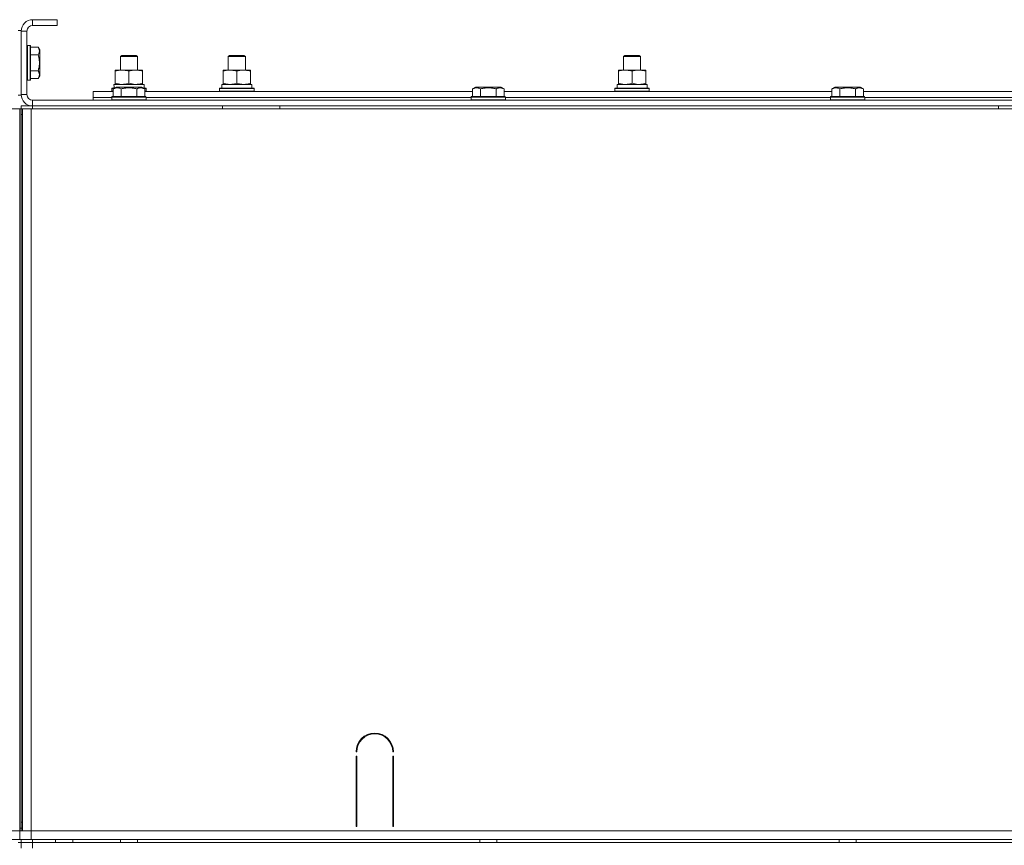
# Model space of a CAD drawing. Units: millimetres. Extents: x 0 to 39560, y -10 to 27300.
# Drawn here: x 26175 to 26860, y 20398 to 20972 of the extents above; entities that cross this region are included whole.
import ezdxf

# ---------------------------------------------------------------- set-up
doc = ezdxf.new("R2010")
doc.units = ezdxf.units.MM
doc.linetypes.add('K5LT_THIN', pattern=[0])
doc.layers.add('R', color=1, linetype='Continuous', true_color=0xff0000)
doc.layers.add('WELDING', color=7, linetype='Continuous', true_color=0xffffff)

msp = doc.modelspace()

# ---------------------------------------------------------------- linework, layer by layer
at = {"layer": 'R', "color": 7, "linetype": 'K5LT_THIN', "lineweight": 13}
for p, q in [((26184.07, 20972.27), (26184.07, 20968.27)), ((26201.07, 20972.27), (26184.07, 20972.27)), ((26201.07, 20972.27), (26201.07, 20968.27)), ((26176.07, 20964.77), (26174.07, 20964.77)), ((26176.07, 20919.77), (26176.07, 20964.77)), ((26176.07, 20964.27), (26176.07, 20920.27)), ((26180.07, 20964.27), (26176.07, 20964.27)), ((26180.07, 20964.27), (26180.07, 20920.27)), ((26201.07, 20968.27), (26184.07, 20968.27)), ((26180.37, 20954.27), (26180.07, 20954.09)), ((26182.27, 20954.27), (26180.37, 20954.27)), ((26180.37, 20942.27), (26180.37, 20954.27)), ((26182.27, 20954.27), (26182.57, 20954.09)), ((26182.27, 20942.27), (26182.27, 20954.27)), ((26182.57, 20942.27), (26182.57, 20954.09)), ((26187.92, 20953.24), (26182.57, 20953.24)), ((26187.92, 20953.24), (26189.07, 20951.24)), ((26189.07, 20942.27), (26189.07, 20951.24)), ((26180.37, 20930.27), (26180.37, 20942.27)), ((26182.27, 20930.27), (26182.27, 20942.27)), ((26187.92, 20947.75), (26182.57, 20947.75)), ((26182.57, 20930.44), (26182.57, 20942.27)), ((26189.07, 20933.29), (26189.07, 20942.27)), ((26245.07, 20946.69), (26246.07, 20947.27)), ((26245.07, 20937.27), (26245.07, 20946.69)), ((26245.07, 20946.69), (26257.07, 20946.69)), ((26246.07, 20947.27), (26256.07, 20947.27)), ((26257.07, 20946.69), (26256.07, 20947.27)), ((26257.07, 20937.27), (26257.07, 20946.69)), ((26320.07, 20946.69), (26321.07, 20947.27)), ((26320.07, 20946.69), (26321.07, 20947.27)), ((26320.07, 20937.27), (26320.07, 20946.69)), ((26320.07, 20937.27), (26320.07, 20946.69)), ((26320.07, 20946.69), (26332.07, 20946.69)), ((26321.07, 20947.27), (26331.07, 20947.27)), ((26332.07, 20946.69), (26331.07, 20947.27)), ((26332.07, 20937.27), (26332.07, 20946.69)), ((26595.07, 20946.69), (26596.07, 20947.27)), ((26595.07, 20946.69), (26596.07, 20947.27)), ((26595.07, 20937.27), (26595.07, 20946.69)), ((26595.07, 20937.27), (26595.07, 20946.69)), ((26595.07, 20946.69), (26607.07, 20946.69)), ((26596.07, 20947.27), (26606.07, 20947.27)), ((26607.07, 20946.69), (26606.07, 20947.27)), ((26607.07, 20937.27), (26607.07, 20946.69)), ((26187.92, 20936.78), (26182.57, 20936.78)), ((26241.57, 20936.42), (26241.57, 20937.27)), ((26241.57, 20937.27), (26260.57, 20937.27)), ((26241.57, 20928.12), (26241.57, 20936.42)), ((26251.07, 20928.12), (26251.07, 20936.42)), ((26260.57, 20937.27), (26260.57, 20936.42)), ((26260.57, 20928.12), (26260.57, 20936.42)), ((26316.57, 20936.42), (26316.57, 20937.27)), ((26316.57, 20937.27), (26335.57, 20937.27)), ((26316.57, 20928.12), (26316.57, 20936.42)), ((26326.07, 20928.12), (26326.07, 20936.42)), ((26335.57, 20937.27), (26335.57, 20936.42)), ((26335.57, 20928.12), (26335.57, 20936.42)), ((26591.57, 20936.42), (26591.57, 20937.27)), ((26591.57, 20937.27), (26610.57, 20937.27)), ((26591.57, 20928.12), (26591.57, 20936.42)), ((26601.07, 20928.12), (26601.07, 20936.42)), ((26610.57, 20937.27), (26610.57, 20936.42)), ((26610.57, 20928.12), (26610.57, 20936.42)), ((26180.37, 20930.27), (26180.07, 20930.44)), ((26182.27, 20930.27), (26180.37, 20930.27)), ((26182.27, 20930.27), (26182.57, 20930.44)), ((26187.92, 20931.3), (26182.57, 20931.3)), ((26187.92, 20931.3), (26189.07, 20933.29)), ((26241.57, 20927.27), (26241.57, 20928.12)), ((26260.57, 20928.12), (26260.57, 20927.27)), ((26316.57, 20927.27), (26316.57, 20928.12)), ((26335.57, 20928.12), (26335.57, 20927.27)), ((26591.57, 20927.27), (26591.57, 20928.12)), ((26610.57, 20928.12), (26610.57, 20927.27)), ((26226.07, 20918.27), (26226.07, 20922.27)), ((26226.07, 20922.27), (26240.1, 20922.27)), ((26239.07, 20924.47), (26239.25, 20924.77)), ((26239.07, 20922.57), (26239.07, 20924.47)), ((26239.07, 20924.47), (26240.72, 20924.47)), ((26239.07, 20922.57), (26239.25, 20922.27)), ((26239.07, 20922.57), (26240.1, 20922.57)), ((26239.25, 20924.77), (26241.23, 20924.77)), ((26240.1, 20924.11), (26242.1, 20925.27)), ((26240.1, 20924.11), (26240.1, 20918.77)), ((26240.62, 20927.27), (26261.57, 20927.27)), ((26240.7, 20925.89), (26240.63, 20924.77)), ((26258.84, 20925.27), (26242.1, 20925.27)), ((26245.59, 20924.11), (26245.59, 20918.77)), ((26256.56, 20924.11), (26256.56, 20918.77)), ((26260.05, 20925.27), (26258.84, 20925.27)), ((26262.04, 20924.11), (26260.05, 20925.27)), ((26260.91, 20924.77), (26262.9, 20924.77)), ((26261.43, 20924.47), (26263.07, 20924.47)), ((26261.57, 20924.77), (26261.57, 20927.27)), ((26262.04, 20924.11), (26262.04, 20918.77)), ((26262.04, 20922.57), (26263.07, 20922.57)), ((26262.04, 20922.27), (26490.1, 20922.27)), ((26263.07, 20924.47), (26262.9, 20924.77)), ((26263.07, 20922.57), (26262.9, 20922.27)), ((26263.07, 20922.57), (26263.07, 20924.47)), ((26314.07, 20924.47), (26314.25, 20924.77)), ((26314.07, 20922.57), (26314.07, 20924.47)), ((26314.07, 20924.47), (26338.07, 20924.47)), ((26314.07, 20922.57), (26314.25, 20922.27)), ((26314.07, 20922.57), (26338.07, 20922.57)), ((26314.25, 20924.77), (26337.9, 20924.77)), ((26315.62, 20927.27), (26336.57, 20927.27)), ((26315.7, 20925.89), (26315.63, 20924.77)), ((26336.57, 20924.77), (26336.57, 20927.27)), ((26338.07, 20924.47), (26337.9, 20924.77)), ((26338.07, 20922.57), (26337.9, 20922.27)), ((26338.07, 20922.57), (26338.07, 20924.47)), ((26490.1, 20924.11), (26492.1, 20925.27)), ((26490.1, 20924.11), (26490.1, 20918.77)), ((26508.84, 20925.27), (26492.1, 20925.27)), ((26495.59, 20924.11), (26495.59, 20918.77)), ((26506.56, 20924.11), (26506.56, 20918.77)), ((26510.05, 20925.27), (26508.84, 20925.27)), ((26512.04, 20924.11), (26510.05, 20925.27)), ((26512.04, 20924.11), (26512.04, 20918.77)), ((26512.04, 20922.27), (26740.1, 20922.27)), ((26589.07, 20924.47), (26589.25, 20924.77)), ((26589.07, 20922.57), (26589.07, 20924.47)), ((26589.07, 20924.47), (26613.07, 20924.47)), ((26589.07, 20922.57), (26589.25, 20922.27)), ((26589.07, 20922.57), (26613.07, 20922.57)), ((26589.25, 20924.77), (26612.9, 20924.77)), ((26590.62, 20927.27), (26611.57, 20927.27)), ((26590.7, 20925.89), (26590.63, 20924.77)), ((26611.57, 20924.77), (26611.57, 20927.27)), ((26613.07, 20924.47), (26612.9, 20924.77)), ((26613.07, 20922.57), (26612.9, 20922.27)), ((26613.07, 20922.57), (26613.07, 20924.47)), ((26740.1, 20924.11), (26742.1, 20925.27)), ((26740.1, 20924.11), (26740.1, 20918.77)), ((26758.84, 20925.27), (26742.1, 20925.27)), ((26745.59, 20924.11), (26745.59, 20918.77)), ((26756.56, 20924.11), (26756.56, 20918.77)), ((26760.05, 20925.27), (26758.84, 20925.27)), ((26762.04, 20924.11), (26760.05, 20925.27)), ((26762.04, 20924.11), (26762.04, 20918.77)), ((26762.04, 20922.27), (26990.1, 20922.27)), ((26176.07, 20919.77), (26174.07, 20919.77)), ((26176.07, 20920.27), (26180.07, 20920.27)), ((26184.07, 20916.27), (27568.07, 20916.27)), ((26184.07, 20916.27), (26184.07, 20912.27)), ((26226.07, 20916.27), (26226.07, 20918.27)), ((26226.07, 20918.27), (26239.07, 20918.27)), ((26226.07, 20918.27), (26239.07, 20918.27)), ((26239.07, 20918.47), (26239.25, 20918.77)), ((26239.07, 20918.47), (26239.07, 20916.57)), ((26261.47, 20918.47), (26239.07, 20918.47)), ((26239.07, 20916.57), (26239.25, 20916.27)), ((26261.47, 20916.57), (26239.07, 20916.57)), ((26261.32, 20918.77), (26239.25, 20918.77)), ((26262.9, 20918.77), (26261.32, 20918.77)), ((26263.07, 20918.47), (26261.47, 20918.47)), ((26263.07, 20916.57), (26261.47, 20916.57)), ((26263.07, 20918.47), (26262.9, 20918.77)), ((26263.07, 20916.57), (26262.9, 20916.27)), ((26263.07, 20918.47), (26263.07, 20916.57)), ((26263.07, 20918.27), (26489.07, 20918.27)), ((26263.07, 20918.27), (26489.07, 20918.27)), ((26489.07, 20918.47), (26489.25, 20918.77)), ((26489.07, 20918.47), (26489.07, 20916.57)), ((26511.47, 20918.47), (26489.07, 20918.47)), ((26489.07, 20916.57), (26489.25, 20916.27)), ((26511.47, 20916.57), (26489.07, 20916.57)), ((26511.32, 20918.77), (26489.25, 20918.77)), ((26512.9, 20918.77), (26511.32, 20918.77)), ((26513.07, 20918.47), (26511.47, 20918.47)), ((26513.07, 20916.57), (26511.47, 20916.57)), ((26513.07, 20918.47), (26512.9, 20918.77)), ((26513.07, 20916.57), (26512.9, 20916.27)), ((26513.07, 20918.47), (26513.07, 20916.57)), ((26513.07, 20918.27), (26739.07, 20918.27)), ((26513.07, 20918.27), (26739.07, 20918.27)), ((26739.07, 20918.47), (26739.25, 20918.77)), ((26739.07, 20918.47), (26739.07, 20916.57)), ((26761.47, 20918.47), (26739.07, 20918.47)), ((26739.07, 20916.57), (26739.25, 20916.27)), ((26761.47, 20916.57), (26739.07, 20916.57)), ((26761.32, 20918.77), (26739.25, 20918.77)), ((26762.9, 20918.77), (26761.32, 20918.77)), ((26763.07, 20918.47), (26761.47, 20918.47)), ((26763.07, 20916.57), (26761.47, 20916.57)), ((26763.07, 20918.47), (26762.9, 20918.77)), ((26763.07, 20916.57), (26762.9, 20916.27)), ((26763.07, 20918.47), (26763.07, 20916.57)), ((26763.07, 20918.27), (26989.07, 20918.27)), ((26763.07, 20918.27), (26989.07, 20918.27)), ((26169.07, 20910.27), (26175.07, 20910.27)), ((26176.07, 20910.27), (26175.07, 20910.27)), ((26175.07, 20910.27), (26175.07, 20408.27)), ((26176.07, 20912.27), (26184.07, 20912.27)), ((26176.07, 20910.27), (26176.07, 20912.27)), ((26176.07, 20910.27), (26176.07, 20906.27)), ((26176.07, 20910.27), (26177.07, 20910.27)), ((26177.07, 20910.27), (26176.07, 20910.27)), ((26177.07, 20910.27), (26183.07, 20910.27)), ((26177.07, 20408.27), (26177.07, 20910.27)), ((26183.07, 20910.27), (27571.07, 20910.27)), ((26183.07, 20408.27), (26183.07, 20910.27)), ((26184.07, 20912.27), (27568.07, 20912.27)), ((26184.07, 20910.27), (26184.07, 20912.27)), ((26316.07, 20910.27), (26316.07, 20912.27)), ((26356.07, 20910.27), (26356.07, 20912.27)), ((26856.07, 20910.27), (26856.07, 20912.27)), ((26176.07, 20414.27), (26176.07, 20906.27)), ((26176.07, 20906.27), (26177.07, 20906.27)), ((26176.07, 20414.27), (26176.07, 20906.27)), ((26177.07, 20906.27), (26176.07, 20906.27)), ((26409.57, 20463.27), (26409.07, 20463.27)), ((26435.07, 20463.27), (26434.57, 20463.27)), ((26409.07, 20411.27), (26409.07, 20460.27)), ((26409.07, 20460.27), (26409.57, 20460.27)), ((26409.57, 20460.27), (26409.57, 20411.27)), ((26434.57, 20460.27), (26435.07, 20460.27)), ((26434.57, 20411.27), (26434.57, 20460.27)), ((26435.07, 20460.27), (26435.07, 20411.27)), ((26177.07, 20414.27), (26176.07, 20414.27)), ((26176.07, 20410.27), (26176.07, 20414.27)), ((26176.07, 20414.27), (26177.07, 20414.27)), ((26409.07, 20418.27), (26409.57, 20418.27)), ((26409.07, 20414.27), (26409.57, 20414.27)), ((26434.57, 20418.27), (26435.07, 20418.27)), ((26434.57, 20414.27), (26435.07, 20414.27)), ((26175.07, 20408.27), (26169.07, 20408.27)), ((26176.07, 20410.27), (26175.07, 20410.27)), ((26175.07, 20408.27), (26183.07, 20408.27)), ((26175.07, 20402.27), (26175.07, 20408.27)), ((26175.07, 20402.27), (26175.07, 20408.27)), ((26177.07, 20410.27), (26176.07, 20410.27)), ((26176.07, 20410.27), (26177.07, 20410.27)), ((26176.07, 20408.27), (26176.07, 20410.27)), ((26176.07, 20408.27), (26176.07, 20410.27)), ((26183.07, 20408.27), (27569.07, 20408.27)), ((26183.07, 20402.27), (26183.07, 20408.27)), ((27316.07, 20408.27), (26183.07, 20408.27)), ((26409.57, 20411.27), (26409.07, 20411.27)), ((26435.07, 20411.27), (26434.57, 20411.27)), ((26175.07, 20402.27), (26167.07, 20402.27)), ((26176.07, 20400.27), (26174.07, 20400.27)), ((26183.07, 20402.27), (26175.07, 20402.27)), ((26176.07, 20400.27), (26176.07, 20402.27)), ((26176.07, 20400.27), (26184.07, 20400.27)), ((26176.07, 20400.27), (26176.07, 20396.27)), ((26183.07, 20402.27), (27569.07, 20402.27)), ((26184.07, 20400.27), (26184.07, 20402.27)), ((27568.07, 20400.27), (26184.07, 20400.27)), ((26184.07, 20400.27), (26184.07, 20396.27)), ((26200.07, 20402.27), (26200.07, 20400.27)), ((26212.07, 20402.27), (26212.07, 20400.27)), ((26245.07, 20402.27), (26245.07, 20400.27)), ((26257.07, 20402.27), (26257.07, 20400.27)), ((26495.07, 20402.27), (26495.07, 20400.27)), ((26507.07, 20402.27), (26507.07, 20400.27)), ((26745.07, 20402.27), (26745.07, 20400.27)), ((26757.07, 20402.27), (26757.07, 20400.27))]:
    msp.add_line(p, q, dxfattribs=at)
for centre, radius, start, end in [((26184.07, 20964.27), 8, 90, 180), ((26184.07, 20964.27), 4, 90, 180), ((26184.07, 20920.27), 8, 180, 270), ((26184.07, 20920.27), 4, 180, 270), ((26422.07, 20463.27), 13, 0, 180), ((26422.07, 20463.27), 12.5, 0, 180)]:
    msp.add_arc(centre, radius, start, end, dxfattribs=at)
for centre in [(26251.07, 20929.44), (26326.07, 20929.44), (26601.07, 20929.44)]:
    msp.add_ellipse(centre, major_axis=(0, 22.52), ratio=0.466308, start_param=1.667355, end_param=1.779747, dxfattribs=at)
at = {"layer": 'WELDING', "color": 7, "linetype": 'K5LT_THIN', "lineweight": 13}
for points, knots in [([(26187.92, 20947.75), (26188.09, 20948.05), (26188.32, 20948.5), (26188.53, 20949.06), (26188.63, 20949.41), (26188.7, 20949.72), (26188.74, 20950.01), (26188.77, 20950.3), (26188.77, 20950.6), (26188.75, 20950.91), (26188.71, 20951.23), (26188.62, 20951.61), (26188.47, 20952.12), (26188.23, 20952.68), (26188.02, 20953.07), (26187.92, 20953.24)], [0, 0, 0, 0, 2.704026, 3.977567, 4.913586, 5.783319, 6.583675, 7.42636, 8.303602, 9.201828, 10.1214, 11.060865, 12.506598, 14.484694, 16, 16, 16, 16]), ([(26188.77, 20942.27), (26188.77, 20942.58), (26188.75, 20943.18), (26188.68, 20944.05), (26188.58, 20944.79), (26188.43, 20945.71), (26188.22, 20946.68), (26188.01, 20947.44), (26187.92, 20947.75)], [0, 0, 0, 0, 1.518927, 2.894547, 4.225697, 5.159479, 7.432024, 9, 9, 9, 9]), ([(26187.92, 20936.78), (26188.01, 20937.11), (26188.15, 20937.62), (26188.35, 20938.48), (26188.52, 20939.3), (26188.65, 20940.25), (26188.73, 20941.09), (26188.76, 20941.76), (26188.77, 20942.14), (26188.77, 20942.27)], [0, 0, 0, 0, 1.837989, 2.830297, 4.749644, 6.389932, 7.96839, 9.312499, 10, 10, 10, 10]), ([(26187.92, 20931.3), (26188.09, 20931.6), (26188.32, 20932.05), (26188.53, 20932.61), (26188.63, 20932.96), (26188.7, 20933.26), (26188.74, 20933.55), (26188.77, 20933.84), (26188.77, 20934.15), (26188.75, 20934.46), (26188.71, 20934.78), (26188.62, 20935.16), (26188.47, 20935.66), (26188.23, 20936.22), (26188.02, 20936.61), (26187.92, 20936.78)], [0, 0, 0, 0, 2.704026, 3.977567, 4.913586, 5.783319, 6.583675, 7.42636, 8.303602, 9.201828, 10.1214, 11.060865, 12.506598, 14.484694, 16, 16, 16, 16]), ([(26251.07, 20936.42), (26250.51, 20936.6), (26249.7, 20936.84), (26248.7, 20937.05), (26248.11, 20937.14), (26247.59, 20937.21), (26247.06, 20937.25), (26246.53, 20937.27), (26246, 20937.27), (26245.48, 20937.24), (26244.89, 20937.19), (26244.18, 20937.09), (26243.04, 20936.87), (26242.15, 20936.61), (26241.57, 20936.42)], [0, 0, 0, 0, 2.72415, 3.912285, 4.716446, 5.530362, 6.353984, 7.180289, 7.997717, 8.810544, 9.605533, 10.761675, 12.184093, 15, 15, 15, 15]), ([(26260.57, 20936.42), (26260.01, 20936.6), (26259.2, 20936.84), (26258.2, 20937.05), (26257.61, 20937.14), (26257.09, 20937.21), (26256.56, 20937.25), (26256.03, 20937.27), (26255.5, 20937.27), (26254.98, 20937.24), (26254.39, 20937.19), (26253.68, 20937.09), (26252.54, 20936.87), (26251.65, 20936.61), (26251.07, 20936.42)], [0, 0, 0, 0, 2.72415, 3.912285, 4.716446, 5.530362, 6.353984, 7.180289, 7.997717, 8.810544, 9.605533, 10.761675, 12.184093, 15, 15, 15, 15]), ([(26326.07, 20936.42), (26325.51, 20936.6), (26324.7, 20936.84), (26323.7, 20937.05), (26323.11, 20937.14), (26322.59, 20937.21), (26322.06, 20937.25), (26321.53, 20937.27), (26321, 20937.27), (26320.48, 20937.24), (26319.89, 20937.19), (26319.18, 20937.09), (26318.04, 20936.87), (26317.15, 20936.61), (26316.57, 20936.42)], [0, 0, 0, 0, 2.72415, 3.912285, 4.716446, 5.530362, 6.353984, 7.180289, 7.997717, 8.810544, 9.605533, 10.761675, 12.184093, 15, 15, 15, 15]), ([(26335.57, 20936.42), (26335.01, 20936.6), (26334.2, 20936.84), (26333.2, 20937.05), (26332.61, 20937.14), (26332.09, 20937.21), (26331.56, 20937.25), (26331.03, 20937.27), (26330.5, 20937.27), (26329.98, 20937.24), (26329.39, 20937.19), (26328.68, 20937.09), (26327.54, 20936.87), (26326.65, 20936.61), (26326.07, 20936.42)], [0, 0, 0, 0, 2.72415, 3.912285, 4.716446, 5.530362, 6.353984, 7.180289, 7.997717, 8.810544, 9.605533, 10.761675, 12.184093, 15, 15, 15, 15]), ([(26601.07, 20936.42), (26600.51, 20936.6), (26599.7, 20936.84), (26598.7, 20937.05), (26598.11, 20937.14), (26597.59, 20937.21), (26597.06, 20937.25), (26596.53, 20937.27), (26596, 20937.27), (26595.48, 20937.24), (26594.89, 20937.19), (26594.18, 20937.09), (26593.04, 20936.87), (26592.15, 20936.61), (26591.57, 20936.42)], [0, 0, 0, 0, 2.72415, 3.912285, 4.716446, 5.530362, 6.353984, 7.180289, 7.997717, 8.810544, 9.605533, 10.761675, 12.184093, 15, 15, 15, 15]), ([(26610.57, 20936.42), (26610.01, 20936.6), (26609.2, 20936.84), (26608.2, 20937.05), (26607.61, 20937.14), (26607.09, 20937.21), (26606.56, 20937.25), (26606.03, 20937.27), (26605.5, 20937.27), (26604.98, 20937.24), (26604.39, 20937.19), (26603.68, 20937.09), (26602.54, 20936.87), (26601.65, 20936.61), (26601.07, 20936.42)], [0, 0, 0, 0, 2.72415, 3.912285, 4.716446, 5.530362, 6.353984, 7.180289, 7.997717, 8.810544, 9.605533, 10.761675, 12.184093, 15, 15, 15, 15]), ([(26241.57, 20928.12), (26242.07, 20927.95), (26242.83, 20927.73), (26243.8, 20927.51), (26244.47, 20927.4), (26245.08, 20927.32), (26245.71, 20927.28), (26246.12, 20927.27), (26246.32, 20927.27)], [0, 0, 0, 0, 2.905563, 4.375924, 5.511195, 6.679161, 7.850161, 9, 9, 9, 9]), ([(26246.32, 20927.27), (26246.54, 20927.27), (26246.97, 20927.28), (26247.61, 20927.33), (26248.25, 20927.41), (26249.05, 20927.55), (26249.99, 20927.77), (26250.72, 20928), (26251.07, 20928.12)], [0, 0, 0, 0, 1.192024, 2.404251, 3.60809, 4.765234, 6.955738, 9, 9, 9, 9]), ([(26251.07, 20928.12), (26251.57, 20927.95), (26252.33, 20927.73), (26253.3, 20927.51), (26253.97, 20927.4), (26254.58, 20927.32), (26255.21, 20927.28), (26255.62, 20927.27), (26255.82, 20927.27)], [0, 0, 0, 0, 2.905563, 4.375924, 5.511195, 6.679161, 7.850161, 9, 9, 9, 9]), ([(26255.82, 20927.27), (26256.04, 20927.27), (26256.47, 20927.28), (26257.11, 20927.33), (26257.75, 20927.41), (26258.55, 20927.55), (26259.49, 20927.77), (26260.22, 20928), (26260.57, 20928.12)], [0, 0, 0, 0, 1.192024, 2.404251, 3.60809, 4.765234, 6.955738, 9, 9, 9, 9]), ([(26316.57, 20928.12), (26317.07, 20927.95), (26317.83, 20927.73), (26318.8, 20927.51), (26319.47, 20927.4), (26320.08, 20927.32), (26320.71, 20927.28), (26321.12, 20927.27), (26321.32, 20927.27)], [0, 0, 0, 0, 2.905563, 4.375924, 5.511195, 6.679161, 7.850161, 9, 9, 9, 9]), ([(26321.32, 20927.27), (26321.54, 20927.27), (26321.97, 20927.28), (26322.61, 20927.33), (26323.25, 20927.41), (26324.05, 20927.55), (26324.99, 20927.77), (26325.72, 20928), (26326.07, 20928.12)], [0, 0, 0, 0, 1.192024, 2.404251, 3.60809, 4.765234, 6.955738, 9, 9, 9, 9]), ([(26326.07, 20928.12), (26326.57, 20927.95), (26327.33, 20927.73), (26328.3, 20927.51), (26328.97, 20927.4), (26329.58, 20927.32), (26330.21, 20927.28), (26330.62, 20927.27), (26330.82, 20927.27)], [0, 0, 0, 0, 2.905563, 4.375924, 5.511195, 6.679161, 7.850161, 9, 9, 9, 9]), ([(26330.82, 20927.27), (26331.04, 20927.27), (26331.47, 20927.28), (26332.11, 20927.33), (26332.75, 20927.41), (26333.55, 20927.55), (26334.49, 20927.77), (26335.22, 20928), (26335.57, 20928.12)], [0, 0, 0, 0, 1.192024, 2.404251, 3.60809, 4.765234, 6.955738, 9, 9, 9, 9]), ([(26591.57, 20928.12), (26592.07, 20927.95), (26592.83, 20927.73), (26593.8, 20927.51), (26594.47, 20927.4), (26595.08, 20927.32), (26595.71, 20927.28), (26596.12, 20927.27), (26596.32, 20927.27)], [0, 0, 0, 0, 2.905563, 4.375924, 5.511195, 6.679161, 7.850161, 9, 9, 9, 9]), ([(26596.32, 20927.27), (26596.54, 20927.27), (26596.97, 20927.28), (26597.61, 20927.33), (26598.25, 20927.41), (26599.05, 20927.55), (26599.99, 20927.77), (26600.72, 20928), (26601.07, 20928.12)], [0, 0, 0, 0, 1.192024, 2.404251, 3.60809, 4.765234, 6.955738, 9, 9, 9, 9]), ([(26601.07, 20928.12), (26601.57, 20927.95), (26602.33, 20927.73), (26603.3, 20927.51), (26603.97, 20927.4), (26604.58, 20927.32), (26605.21, 20927.28), (26605.62, 20927.27), (26605.82, 20927.27)], [0, 0, 0, 0, 2.905563, 4.375924, 5.511195, 6.679161, 7.850161, 9, 9, 9, 9]), ([(26605.82, 20927.27), (26606.04, 20927.27), (26606.47, 20927.28), (26607.11, 20927.33), (26607.75, 20927.41), (26608.55, 20927.55), (26609.49, 20927.77), (26610.22, 20928), (26610.57, 20928.12)], [0, 0, 0, 0, 1.192024, 2.404251, 3.60809, 4.765234, 6.955738, 9, 9, 9, 9]), ([(26245.59, 20924.11), (26245.29, 20924.29), (26244.84, 20924.51), (26244.28, 20924.72), (26243.93, 20924.83), (26243.62, 20924.89), (26243.33, 20924.94), (26243.04, 20924.96), (26242.74, 20924.96), (26242.43, 20924.94), (26242.11, 20924.9), (26241.73, 20924.82), (26241.22, 20924.66), (26240.66, 20924.42), (26240.27, 20924.21), (26240.1, 20924.11)], [0, 0, 0, 0, 2.704026, 3.977567, 4.913586, 5.783319, 6.583675, 7.42636, 8.303602, 9.201828, 10.1214, 11.060865, 12.506598, 14.484694, 16, 16, 16, 16]), ([(26256.56, 20924.11), (26256.02, 20924.27), (26255.13, 20924.5), (26254.01, 20924.71), (26253.23, 20924.83), (26252.63, 20924.89), (26252.05, 20924.94), (26251.46, 20924.96), (26250.86, 20924.96), (26250.23, 20924.94), (26249.59, 20924.9), (26248.94, 20924.83), (26248.17, 20924.72), (26247.04, 20924.5), (26246.15, 20924.27), (26245.59, 20924.11)], [0, 0, 0, 0, 2.400934, 3.977567, 4.913586, 5.783319, 6.583675, 7.42636, 8.303602, 9.201828, 10.1214, 11.060865, 12.021818, 13.488338, 16, 16, 16, 16]), ([(26259.3, 20924.96), (26259.14, 20924.96), (26258.85, 20924.94), (26258.41, 20924.87), (26257.83, 20924.72), (26257.22, 20924.47), (26256.74, 20924.22), (26256.56, 20924.11)], [0, 0, 0, 0, 1.350157, 2.572931, 3.756175, 6.369602, 8, 8, 8, 8]), ([(26262.04, 20924.11), (26261.79, 20924.26), (26261.36, 20924.48), (26260.78, 20924.71), (26260.31, 20924.85), (26259.89, 20924.93), (26259.55, 20924.96), (26259.36, 20924.96), (26259.3, 20924.96)], [0, 0, 0, 0, 2.547267, 4.27468, 5.750939, 7.171551, 8.381249, 9, 9, 9, 9]), ([(26495.59, 20924.11), (26495.29, 20924.29), (26494.84, 20924.51), (26494.28, 20924.72), (26493.93, 20924.83), (26493.62, 20924.89), (26493.33, 20924.94), (26493.04, 20924.96), (26492.74, 20924.96), (26492.43, 20924.94), (26492.11, 20924.9), (26491.73, 20924.82), (26491.22, 20924.66), (26490.66, 20924.42), (26490.27, 20924.21), (26490.1, 20924.11)], [0, 0, 0, 0, 2.704026, 3.977567, 4.913586, 5.783319, 6.583675, 7.42636, 8.303602, 9.201828, 10.1214, 11.060865, 12.506598, 14.484694, 16, 16, 16, 16]), ([(26506.56, 20924.11), (26506.02, 20924.27), (26505.13, 20924.5), (26504.01, 20924.71), (26503.23, 20924.83), (26502.63, 20924.89), (26502.05, 20924.94), (26501.46, 20924.96), (26500.86, 20924.96), (26500.23, 20924.94), (26499.59, 20924.9), (26498.94, 20924.83), (26498.17, 20924.72), (26497.04, 20924.5), (26496.15, 20924.27), (26495.59, 20924.11)], [0, 0, 0, 0, 2.400934, 3.977567, 4.913586, 5.783319, 6.583675, 7.42636, 8.303602, 9.201828, 10.1214, 11.060865, 12.021818, 13.488338, 16, 16, 16, 16]), ([(26509.3, 20924.96), (26509.14, 20924.96), (26508.85, 20924.94), (26508.41, 20924.87), (26507.83, 20924.72), (26507.22, 20924.47), (26506.74, 20924.22), (26506.56, 20924.11)], [0, 0, 0, 0, 1.350157, 2.572931, 3.756175, 6.369602, 8, 8, 8, 8]), ([(26512.04, 20924.11), (26511.79, 20924.26), (26511.36, 20924.48), (26510.78, 20924.71), (26510.31, 20924.85), (26509.89, 20924.93), (26509.55, 20924.96), (26509.36, 20924.96), (26509.3, 20924.96)], [0, 0, 0, 0, 2.547267, 4.27468, 5.750939, 7.171551, 8.381249, 9, 9, 9, 9]), ([(26745.59, 20924.11), (26745.29, 20924.29), (26744.84, 20924.51), (26744.28, 20924.72), (26743.93, 20924.83), (26743.62, 20924.89), (26743.33, 20924.94), (26743.04, 20924.96), (26742.74, 20924.96), (26742.43, 20924.94), (26742.11, 20924.9), (26741.73, 20924.82), (26741.22, 20924.66), (26740.66, 20924.42), (26740.27, 20924.21), (26740.1, 20924.11)], [0, 0, 0, 0, 2.704026, 3.977567, 4.913586, 5.783319, 6.583675, 7.42636, 8.303602, 9.201828, 10.1214, 11.060865, 12.506598, 14.484694, 16, 16, 16, 16]), ([(26756.56, 20924.11), (26756.02, 20924.27), (26755.13, 20924.5), (26754.01, 20924.71), (26753.23, 20924.83), (26752.63, 20924.89), (26752.05, 20924.94), (26751.46, 20924.96), (26750.86, 20924.96), (26750.23, 20924.94), (26749.59, 20924.9), (26748.94, 20924.83), (26748.17, 20924.72), (26747.04, 20924.5), (26746.15, 20924.27), (26745.59, 20924.11)], [0, 0, 0, 0, 2.400934, 3.977567, 4.913586, 5.783319, 6.583675, 7.42636, 8.303602, 9.201828, 10.1214, 11.060865, 12.021818, 13.488338, 16, 16, 16, 16]), ([(26759.3, 20924.96), (26759.14, 20924.96), (26758.85, 20924.94), (26758.41, 20924.87), (26757.83, 20924.72), (26757.22, 20924.47), (26756.74, 20924.22), (26756.56, 20924.11)], [0, 0, 0, 0, 1.350157, 2.572931, 3.756175, 6.369602, 8, 8, 8, 8]), ([(26762.04, 20924.11), (26761.79, 20924.26), (26761.36, 20924.48), (26760.78, 20924.71), (26760.31, 20924.85), (26759.89, 20924.93), (26759.55, 20924.96), (26759.36, 20924.96), (26759.3, 20924.96)], [0, 0, 0, 0, 2.547267, 4.27468, 5.750939, 7.171551, 8.381249, 9, 9, 9, 9])]:
    msp.add_open_spline(points, degree=3, knots=knots, dxfattribs=at)

doc.saveas('drawing.dxf')
